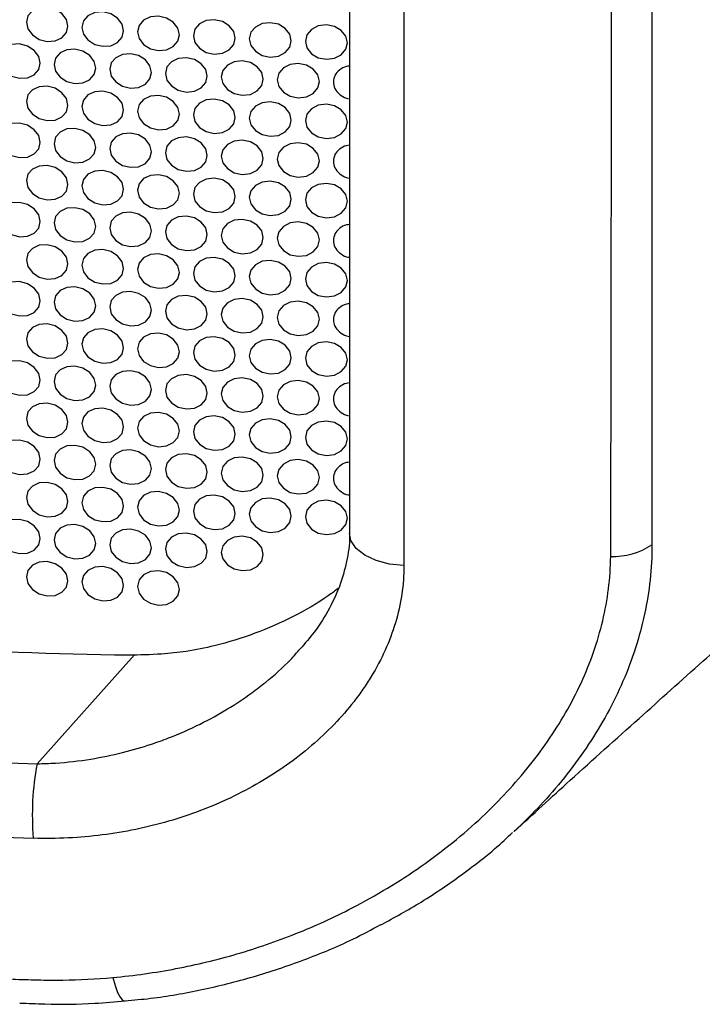
# Model space of a CAD drawing. Units: millimetres. Extents: x 31733 to 33071, y 3639 to 4575.
# Drawn here: x 32898 to 32947, y 4246 to 4316 of the extents above; entities that cross this region are included whole.
import ezdxf

# ---------------------------------------------------------------- set-up
doc = ezdxf.new("R2010")
doc.units = ezdxf.units.MM
doc.layers.add('1', color=7, linetype='Continuous')
doc.layers.add('5', color=251, linetype='Continuous')

msp = doc.modelspace()

# ---------------------------------------------------------------- linework, layer by layer
at = {"layer": '1'}
for p, q in [((32921.516, 4359.528), (32921.516, 4279.777)), ((32925.405, 4357.22), (32925.405, 4277.469)), ((32906.14, 4271.066), (32899.217, 4263.303)), ((32933.746, 4258.926), (32933.244, 4258.48))]:
    msp.add_line(p, q, dxfattribs=at)
at = {"layer": '1', "flags": 128}
for points in [[(32925.405, 4277.469), (32924.373, 4277.565), (32923.418, 4277.811), (32922.607, 4278.192), (32921.995, 4278.682), (32921.624, 4279.246), (32921.516, 4279.777)], [(32904.624, 4248.044), (32904.787, 4247.461), (32904.962, 4246.984), (32905.144, 4246.633), (32905.325, 4246.419), (32905.5, 4246.352), (32905.507, 4246.352)]]:
    msp.add_lwpolyline(points, dxfattribs=at)
at = {"layer": '1'}
for centre, radius, start, end in [((32940.234, 4283.453), 5.356, 269.26515, 302.48705), ((32918.654, 4259.655), 19.776, 169.37018, 184.84913)]:
    msp.add_arc(centre, radius, start, end, dxfattribs=at)
for centre, major_axis, ratio, start_param, end_param in [((32930.844, 4396.629), (203.589, 25.249), 0.643699, 3.217408, 4.477248), ((32931.194, 4393.591), (207.607, 25.182), 0.642557, 3.219287, 4.479128)]:
    msp.add_ellipse(centre, major_axis=major_axis, ratio=ratio, start_param=start_param, end_param=end_param, dxfattribs=at)
for points, knots in [([(32905.744, 4271.051), (32895.207, 4271.182), (32884.814, 4271.899), (32864.589, 4274.453), (32854.757, 4276.29), (32835.908, 4281.01), (32826.891, 4283.893), (32814.145, 4288.93), (32810.026, 4290.727), (32804.06, 4293.59), (32802.107, 4294.573), (32799.234, 4296.087), (32798.285, 4296.598), (32796.876, 4297.375), (32796.409, 4297.636), (32795.711, 4298.03), (32795.48, 4298.161), (32795.133, 4298.359), (32795.017, 4298.425), (32794.844, 4298.525), (32794.787, 4298.558), (32794.671, 4298.624), (32794.615, 4298.657), (32787.092, 4302.999), (32780.251, 4307.741), (32771.052, 4315.406), (32768.163, 4318.052), (32764.108, 4322.147), (32762.803, 4323.533), (32760.916, 4325.641), (32760.299, 4326.349), (32759.391, 4327.417), (32759.092, 4327.775), (32758.647, 4328.313), (32758.499, 4328.492), (32758.279, 4328.762), (32758.206, 4328.852), (32758.097, 4328.987), (32758.06, 4329.032), (32758.006, 4329.1), (32757.987, 4329.122), (32757.96, 4329.156), (32757.951, 4329.167), (32757.933, 4329.19), (32757.924, 4329.201), (32755.493, 4332.221), (32753.316, 4335.265), (32749.427, 4341.398), (32747.716, 4344.487), (32745.48, 4349.133), (32744.789, 4350.683), (32743.993, 4352.623), (32743.837, 4353.011), (32743.646, 4353.496), (32743.608, 4353.593), (32743.561, 4353.714), (32743.552, 4353.738), (32743.54, 4353.769), (32743.538, 4353.775), (32743.534, 4353.784), (32743.533, 4353.787), (32743.531, 4353.791), (32743.531, 4353.793), (32743.526, 4353.804), (32743.523, 4353.812), (32743.507, 4353.855), (32743.493, 4353.889), (32743.427, 4354.061), (32743.373, 4354.202), (32743.1, 4354.923), (32742.868, 4355.552), (32742.149, 4357.595), (32741.634, 4359.166), (32740.61, 4362.733), (32740.101, 4364.729), (32739.641, 4366.94)], [0, 0, 0, 0, 0.125, 0.125, 0.25, 0.25, 0.375, 0.375, 0.4375, 0.4375, 0.46875, 0.46875, 0.484375, 0.484375, 0.492188, 0.492188, 0.496094, 0.496094, 0.498047, 0.498047, 0.499023, 0.499023, 0.5, 0.5, 0.625, 0.625, 0.6875, 0.6875, 0.71875, 0.71875, 0.734375, 0.734375, 0.742188, 0.742188, 0.746094, 0.746094, 0.748047, 0.748047, 0.749023, 0.749023, 0.749512, 0.749512, 0.749756, 0.749756, 0.75, 0.75, 0.8125, 0.8125, 0.875, 0.875, 0.90625, 0.90625, 0.914062, 0.914062, 0.916016, 0.916016, 0.916504, 0.916504, 0.916626, 0.916626, 0.916687, 0.916687, 0.916748, 0.916748, 0.916992, 0.916992, 0.917969, 0.917969, 0.921875, 0.921875, 0.9375, 0.9375, 0.96875, 0.96875, 1, 1, 1, 1]), ([(32933.263, 4258.459), (32934.597, 4259.684), (32937.552, 4262.397), (32942.064, 4266.434), (32946.588, 4270.48), (32950.642, 4274.114), (32954.118, 4277.254), (32956.968, 4279.85), (32959.24, 4281.937), (32961.171, 4283.724), (32963.807, 4286.181), (32967.381, 4289.558), (32971.971, 4294), (32976.019, 4298.035), (32979.479, 4301.585), (32982.297, 4304.545), (32985.157, 4307.629), (32988.037, 4310.828), (32990.905, 4314.12), (32993.604, 4317.337), (32995.722, 4319.959), (32997.219, 4321.869), (32998.233, 4323.185), (32999.31, 4324.609), (33000.673, 4326.449), (33002.443, 4328.922), (33004.579, 4332.04), (33006.989, 4335.807), (33009.011, 4339.142), (33010.118, 4341.266), (33010.433, 4341.872)], [0, 0, 0, 0, 0.048865, 0.108272, 0.163277, 0.212483, 0.254872, 0.289174, 0.315743, 0.336961, 0.35834, 0.410543, 0.465942, 0.525432, 0.559723, 0.595291, 0.63204, 0.669484, 0.70745, 0.74566, 0.778598, 0.795088, 0.808714, 0.821755, 0.841223, 0.867502, 0.899758, 0.938154, 0.98237, 1, 1, 1, 1]), ([(32940.165, 4278.097), (32940.167, 4278.302), (32940.167, 4278.507), (32940.168, 4278.916), (32940.17, 4279.531), (32940.173, 4280.964), (32940.18, 4283.831), (32940.186, 4286.288), (32940.195, 4291.203), (32940.2, 4294.479), (32940.212, 4304.308), (32940.217, 4310.86), (32940.217, 4317.413)], [0, 0, 0, 0, 0.015625, 0.015625, 0.03125, 0.0625, 0.125, 0.25, 0.25, 0.5, 0.5, 1, 1, 1, 1]), ([(32921.514, 4279.775), (32921.514, 4279.764), (32921.565, 4279.16), (32921.379, 4277.958), (32920.935, 4276.17), (32920.132, 4274.413), (32919.161, 4272.832), (32918.346, 4271.908), (32917.999, 4271.513)], [0, 0, 0, 0, 0.003784, 0.209818, 0.416974, 0.627997, 0.84127, 1, 1, 1, 1]), ([(32943.11, 4278.935), (32943.112, 4277.264), (32942.932, 4275.617), (32942.408, 4273.18), (32942.191, 4272.374), (32941.675, 4270.773), (32941.374, 4269.975), (32940.361, 4267.631), (32939.54, 4266.133), (32937.637, 4263.255), (32936.555, 4261.877), (32935.345, 4260.56)], [0, 0, 0, 0, 0.25, 0.25, 0.375, 0.375, 0.5, 0.5, 0.75, 0.75, 1, 1, 1, 1]), ([(32943.109, 4279.128), (32943.109, 4279.128), (32943.109, 4279.128), (32943.109, 4279.128), (32943.11, 4279.063), (32943.11, 4278.999), (32943.11, 4278.935)], [-0.00000006, -0.00000006, -0.00000006, -0.00000006, 0, 0, 0, 0.000238041, 0.000238041, 0.000238041, 0.000238041]), ([(32932.536, 4261.06), (32933.69, 4262.284), (32934.732, 4263.563), (32936.575, 4266.231), (32937.378, 4267.621), (32938.379, 4269.794), (32938.679, 4270.535), (32939.196, 4272.02), (32939.415, 4272.768), (32939.951, 4275.026), (32940.147, 4276.551), (32940.165, 4278.097)], [0, 0, 0, 0, 0.25, 0.25, 0.5, 0.5, 0.625, 0.625, 0.75, 0.75, 1, 1, 1, 1]), ([(32925.405, 4277.469), (32925.405, 4276.774), (32925.353, 4276.082), (32925.146, 4274.706), (32924.992, 4274.029), (32924.396, 4272.04), (32923.818, 4270.763), (32922.884, 4269.229), (32922.687, 4268.926), (32922.277, 4268.333), (32922.063, 4268.043), (32921.399, 4267.188), (32920.923, 4266.64), (32919.405, 4265.061), (32918.273, 4264.092), (32916.4, 4262.768), (32915.752, 4262.352), (32914.422, 4261.576), (32913.739, 4261.216), (32911.634, 4260.214), (32910.159, 4259.653), (32907.064, 4258.752), (32905.482, 4258.424), (32902.261, 4258.014), (32900.621, 4257.932), (32898.948, 4257.984)], [0, 0, 0, 0, 0.0625, 0.0625, 0.125, 0.125, 0.25, 0.25, 0.28125, 0.28125, 0.3125, 0.3125, 0.375, 0.375, 0.5, 0.5, 0.5625, 0.5625, 0.625, 0.625, 0.75, 0.75, 0.875, 0.875, 1, 1, 1, 1]), ([(32920.72, 4275.831), (32920.485, 4275.652), (32919.49, 4274.895), (32917.515, 4273.787), (32914.802, 4272.562), (32912.217, 4271.777), (32909.971, 4271.316), (32907.916, 4271.102), (32906.531, 4271.07), (32905.744, 4271.051)], [0, 0, 0, 0, 0.058213, 0.246691, 0.435283, 0.624199, 0.7496, 0.857627, 1, 1, 1, 1]), ([(32899.217, 4263.303), (32899.657, 4263.317), (32900.946, 4263.358), (32902.993, 4263.599), (32905.282, 4264.066), (32907.124, 4264.602), (32908.98, 4265.271), (32910.815, 4266.079), (32912.795, 4267.17), (32914.34, 4268.197), (32915.847, 4269.365), (32917.033, 4270.399), (32917.77, 4271.252), (32917.997, 4271.515)], [0, 0, 0, 0, 0.060356, 0.176573, 0.283405, 0.383917, 0.444419, 0.560831, 0.66775, 0.7683, 0.829504, 0.947402, 1, 1, 1, 1]), ([(32921.719, 4253.018), (32923.444, 4253.911), (32925.081, 4254.901), (32928.178, 4257.07), (32929.638, 4258.248), (32930.999, 4259.527)], [0, 0, 0, 0, 0.5, 0.5, 1, 1, 1, 1]), ([(32923.761, 4251.804), (32924.731, 4252.332), (32926.802, 4253.46), (32929.723, 4255.497), (32931.892, 4257.173), (32932.953, 4258.212), (32933.151, 4258.406)], [0, 0, 0, 0, 0.283933, 0.605924, 0.926309, 1, 1, 1, 1]), ([(32904.624, 4248.044), (32906.153, 4248.184), (32907.654, 4248.397), (32910.607, 4248.959), (32912.058, 4249.31), (32914.91, 4250.143), (32916.311, 4250.626), (32918.374, 4251.45), (32919.057, 4251.742), (32920.403, 4252.357), (32921.066, 4252.68), (32921.719, 4253.018)], [0, 0, 0, 0, 0.25, 0.25, 0.5, 0.5, 0.75, 0.75, 0.875, 0.875, 1, 1, 1, 1]), ([(32905.504, 4246.383), (32906.113, 4246.435), (32907.961, 4246.594), (32911.023, 4247.152), (32914.682, 4248.052), (32918.28, 4249.269), (32921.323, 4250.52), (32923.09, 4251.466), (32923.749, 4251.819)], [0, 0, 0, 0, 0.093861, 0.285126, 0.481293, 0.68006, 0.880775, 1, 1, 1, 1]), ([(32897.456, 4247.927), (32898.055, 4247.907), (32898.655, 4247.889), (32899.855, 4247.857), (32900.454, 4247.853), (32902.247, 4247.875), (32903.438, 4247.936), (32904.624, 4248.044)], [0, 0, 0, 0, 0.25, 0.25, 0.5, 0.5, 1, 1, 1, 1]), ([(32897.979, 4246.216), (32898.578, 4246.195), (32900.361, 4246.129), (32902.886, 4246.131), (32904.782, 4246.314), (32905.504, 4246.383)], [0, 0, 0, 0, 0.238505, 0.710193, 1, 1, 1, 1])]:
    msp.add_open_spline(points, degree=3, knots=knots, dxfattribs=at)
for points in [[(32943.106, 4318.234), (32943.106, 4305.187), (32943.108, 4292.149), (32943.109, 4279.128)], [(32930.999, 4259.527), (32931.529, 4260.025), (32932.041, 4260.536), (32932.536, 4261.06)], [(32935.345, 4260.56), (32934.832, 4260.001), (32934.299, 4259.456), (32933.746, 4258.926)]]:
    msp.add_open_spline(points, degree=3, dxfattribs=at)
at = {"layer": '5', "flags": 128}
for points in [[(32898.455, 4316.256), (32898.561, 4315.776), (32898.888, 4315.348), (32899.368, 4315.031), (32899.938, 4314.887), (32900.509, 4314.923), (32900.989, 4315.148), (32901.316, 4315.515), (32901.424, 4315.974), (32901.315, 4316.455), (32900.99, 4316.879), (32900.508, 4317.194), (32899.939, 4317.337), (32899.367, 4317.301), (32898.888, 4317.078), (32898.564, 4316.715), (32898.455, 4316.256)], [(32902.416, 4315.887), (32902.523, 4315.409), (32902.85, 4314.985), (32903.333, 4314.674), (32903.904, 4314.536), (32904.477, 4314.579), (32904.958, 4314.81), (32905.286, 4315.181), (32905.395, 4315.641), (32905.286, 4316.12), (32904.959, 4316.541), (32904.476, 4316.85), (32903.905, 4316.986), (32903.331, 4316.943), (32902.851, 4316.715), (32902.526, 4316.348), (32902.416, 4315.887)], [(32906.389, 4315.566), (32906.497, 4315.089), (32906.825, 4314.669), (32907.309, 4314.364), (32907.882, 4314.233), (32908.457, 4314.283), (32908.939, 4314.52), (32909.267, 4314.894), (32909.377, 4315.356), (32909.267, 4315.833), (32908.94, 4316.25), (32908.455, 4316.553), (32907.883, 4316.682), (32907.308, 4316.633), (32906.826, 4316.399), (32906.5, 4316.028), (32906.389, 4315.566)], [(32910.374, 4315.292), (32910.481, 4314.817), (32910.81, 4314.4), (32911.295, 4314.101), (32911.869, 4313.977), (32912.446, 4314.034), (32912.929, 4314.277), (32913.258, 4314.655), (32913.368, 4315.118), (32913.258, 4315.595), (32912.93, 4316.007), (32912.444, 4316.304), (32911.87, 4316.427), (32911.294, 4316.371), (32910.811, 4316.131), (32910.484, 4315.756), (32910.374, 4315.292)], [(32914.367, 4315.067), (32914.475, 4314.592), (32914.805, 4314.18), (32915.29, 4313.887), (32915.866, 4313.77), (32916.443, 4313.833), (32916.927, 4314.082), (32917.257, 4314.464), (32917.367, 4314.928), (32917.257, 4315.403), (32916.928, 4315.812), (32916.442, 4316.104), (32915.867, 4316.219), (32915.289, 4316.156), (32914.805, 4315.91), (32914.478, 4315.532), (32914.367, 4315.067)], [(32918.368, 4314.889), (32918.476, 4314.416), (32918.806, 4314.007), (32919.292, 4313.72), (32919.868, 4313.61), (32920.447, 4313.681), (32920.932, 4313.935), (32921.262, 4314.321), (32921.372, 4314.787), (32921.262, 4315.26), (32920.933, 4315.665), (32920.445, 4315.951), (32919.87, 4316.059), (32919.291, 4315.989), (32918.807, 4315.738), (32918.479, 4315.355), (32918.368, 4314.889)], [(32896.479, 4313.629), (32896.586, 4313.149), (32896.911, 4312.719), (32897.391, 4312.4), (32897.96, 4312.252), (32898.53, 4312.285), (32899.009, 4312.507), (32899.335, 4312.872), (32899.444, 4313.33), (32899.335, 4313.811), (32899.01, 4314.237), (32898.529, 4314.555), (32897.961, 4314.701), (32897.39, 4314.669), (32896.912, 4314.449), (32896.589, 4314.088), (32896.479, 4313.629)], [(32900.433, 4313.237), (32900.541, 4312.758), (32900.867, 4312.332), (32901.349, 4312.018), (32901.919, 4311.877), (32902.492, 4311.917), (32902.972, 4312.145), (32903.299, 4312.514), (32903.408, 4312.973), (32903.299, 4313.453), (32902.973, 4313.875), (32902.49, 4314.187), (32901.92, 4314.327), (32901.348, 4314.288), (32900.868, 4314.062), (32900.544, 4313.697), (32900.433, 4313.237)], [(32904.401, 4312.892), (32904.508, 4312.414), (32904.836, 4311.992), (32905.319, 4311.684), (32905.891, 4311.55), (32906.465, 4311.596), (32906.947, 4311.83), (32907.275, 4312.203), (32907.384, 4312.664), (32907.275, 4313.142), (32906.948, 4313.561), (32906.464, 4313.867), (32905.892, 4314), (32905.318, 4313.954), (32904.837, 4313.722), (32904.511, 4313.353), (32904.401, 4312.892)], [(32908.38, 4312.594), (32908.488, 4312.118), (32908.817, 4311.7), (32909.301, 4311.398), (32909.874, 4311.271), (32910.45, 4311.324), (32910.933, 4311.564), (32911.262, 4311.94), (32911.371, 4312.402), (32911.262, 4312.879), (32910.934, 4313.294), (32910.449, 4313.594), (32909.875, 4313.72), (32909.3, 4313.667), (32908.817, 4313.43), (32908.491, 4313.057), (32908.38, 4312.594)], [(32912.369, 4312.345), (32912.477, 4311.87), (32912.807, 4311.456), (32913.292, 4311.159), (32913.867, 4311.039), (32914.443, 4311.099), (32914.927, 4311.345), (32915.257, 4311.725), (32915.367, 4312.189), (32915.257, 4312.664), (32914.928, 4313.075), (32914.442, 4313.369), (32913.868, 4313.488), (32913.291, 4313.429), (32912.807, 4313.186), (32912.48, 4312.809), (32912.369, 4312.345)], [(32916.366, 4312.143), (32916.475, 4311.669), (32916.805, 4311.259), (32917.291, 4310.969), (32917.866, 4310.855), (32918.444, 4310.922), (32918.929, 4311.174), (32919.259, 4311.558), (32919.369, 4312.023), (32919.259, 4312.497), (32918.93, 4312.904), (32918.443, 4313.193), (32917.867, 4313.305), (32917.29, 4313.238), (32916.805, 4312.99), (32916.478, 4312.609), (32916.366, 4312.143)], [(32898.455, 4310.598), (32898.561, 4310.119), (32898.888, 4309.691), (32899.368, 4309.374), (32899.938, 4309.23), (32900.509, 4309.266), (32900.989, 4309.491), (32901.316, 4309.858), (32901.424, 4310.317), (32901.315, 4310.797), (32900.99, 4311.222), (32900.508, 4311.536), (32899.939, 4311.679), (32899.367, 4311.644), (32898.888, 4311.421), (32898.564, 4311.058), (32898.455, 4310.598)], [(32902.416, 4310.23), (32902.523, 4309.751), (32902.85, 4309.327), (32903.333, 4309.017), (32903.904, 4308.879), (32904.477, 4308.922), (32904.958, 4309.153), (32905.286, 4309.524), (32905.395, 4309.984), (32905.286, 4310.463), (32904.959, 4310.884), (32904.476, 4311.192), (32903.905, 4311.329), (32903.331, 4311.286), (32902.851, 4311.058), (32902.526, 4310.691), (32902.416, 4310.23)], [(32906.389, 4309.909), (32906.497, 4309.432), (32906.825, 4309.011), (32907.309, 4308.706), (32907.882, 4308.576), (32908.457, 4308.626), (32908.939, 4308.862), (32909.267, 4309.237), (32909.377, 4309.699), (32909.267, 4310.176), (32908.94, 4310.593), (32908.455, 4310.896), (32907.883, 4311.025), (32907.308, 4310.976), (32906.826, 4310.742), (32906.5, 4310.371), (32906.389, 4309.909)], [(32910.374, 4309.635), (32910.481, 4309.159), (32910.81, 4308.743), (32911.295, 4308.444), (32911.869, 4308.32), (32912.446, 4308.377), (32912.929, 4308.62), (32913.258, 4308.998), (32913.368, 4309.461), (32913.258, 4309.937), (32912.93, 4310.35), (32912.444, 4310.647), (32911.87, 4310.77), (32911.294, 4310.713), (32910.811, 4310.474), (32910.484, 4310.099), (32910.374, 4309.635)], [(32914.367, 4309.409), (32914.475, 4308.935), (32914.805, 4308.523), (32915.29, 4308.229), (32915.866, 4308.112), (32916.443, 4308.176), (32916.927, 4308.425), (32917.257, 4308.807), (32917.367, 4309.271), (32917.257, 4309.746), (32916.928, 4310.155), (32916.442, 4310.446), (32915.867, 4310.562), (32915.289, 4310.499), (32914.805, 4310.253), (32914.478, 4309.874), (32914.367, 4309.409)], [(32918.368, 4309.232), (32918.476, 4308.759), (32918.806, 4308.35), (32919.292, 4308.063), (32919.868, 4307.953), (32920.447, 4308.023), (32920.932, 4308.277), (32921.262, 4308.664), (32921.372, 4309.129), (32921.262, 4309.603), (32920.933, 4310.008), (32920.445, 4310.294), (32919.87, 4310.402), (32919.291, 4310.332), (32918.807, 4310.081), (32918.479, 4309.698), (32918.368, 4309.232)], [(32896.479, 4307.972), (32896.586, 4307.492), (32896.911, 4307.062), (32897.391, 4306.742), (32897.96, 4306.595), (32898.53, 4306.627), (32899.009, 4306.85), (32899.335, 4307.215), (32899.444, 4307.673), (32899.335, 4308.154), (32899.01, 4308.58), (32898.529, 4308.898), (32897.961, 4309.044), (32897.39, 4309.012), (32896.912, 4308.792), (32896.589, 4308.431), (32896.479, 4307.972)], [(32900.433, 4307.58), (32900.541, 4307.101), (32900.867, 4306.675), (32901.349, 4306.361), (32901.919, 4306.22), (32902.492, 4306.26), (32902.972, 4306.488), (32903.299, 4306.857), (32903.408, 4307.316), (32903.299, 4307.796), (32902.973, 4308.218), (32902.49, 4308.53), (32901.92, 4308.669), (32901.348, 4308.63), (32900.868, 4308.405), (32900.544, 4308.04), (32900.433, 4307.58)], [(32904.401, 4307.235), (32904.508, 4306.757), (32904.836, 4306.335), (32905.319, 4306.027), (32905.891, 4305.893), (32906.465, 4305.939), (32906.947, 4306.173), (32907.275, 4306.546), (32907.384, 4307.007), (32907.275, 4307.485), (32906.948, 4307.904), (32906.464, 4308.21), (32905.892, 4308.342), (32905.318, 4308.296), (32904.837, 4308.065), (32904.511, 4307.696), (32904.401, 4307.235)], [(32908.38, 4306.937), (32908.488, 4306.461), (32908.817, 4306.043), (32909.301, 4305.741), (32909.874, 4305.613), (32910.45, 4305.667), (32910.933, 4305.906), (32911.262, 4306.283), (32911.371, 4306.745), (32911.262, 4307.222), (32910.934, 4307.637), (32910.449, 4307.937), (32909.875, 4308.063), (32909.3, 4308.01), (32908.817, 4307.773), (32908.491, 4307.4), (32908.38, 4306.937)], [(32912.369, 4306.688), (32912.477, 4306.213), (32912.807, 4305.798), (32913.292, 4305.502), (32913.867, 4305.382), (32914.443, 4305.442), (32914.927, 4305.687), (32915.257, 4306.068), (32915.367, 4306.532), (32915.257, 4307.007), (32914.928, 4307.418), (32914.442, 4307.712), (32913.868, 4307.831), (32913.291, 4307.772), (32912.807, 4307.529), (32912.48, 4307.152), (32912.369, 4306.688)], [(32916.366, 4306.486), (32916.475, 4306.012), (32916.805, 4305.602), (32917.291, 4305.311), (32917.866, 4305.198), (32918.444, 4305.265), (32918.929, 4305.516), (32919.259, 4305.901), (32919.369, 4306.366), (32919.259, 4306.84), (32918.93, 4307.247), (32918.443, 4307.535), (32917.867, 4307.648), (32917.29, 4307.581), (32916.805, 4307.332), (32916.478, 4306.952), (32916.366, 4306.486)], [(32898.455, 4304.941), (32898.561, 4304.462), (32898.888, 4304.034), (32899.368, 4303.717), (32899.938, 4303.573), (32900.509, 4303.609), (32900.989, 4303.834), (32901.316, 4304.201), (32901.424, 4304.66), (32901.315, 4305.14), (32900.99, 4305.565), (32900.508, 4305.879), (32899.939, 4306.022), (32899.367, 4305.987), (32898.888, 4305.764), (32898.564, 4305.401), (32898.455, 4304.941)], [(32902.416, 4304.573), (32902.523, 4304.094), (32902.85, 4303.67), (32903.333, 4303.359), (32903.904, 4303.222), (32904.477, 4303.265), (32904.958, 4303.496), (32905.286, 4303.867), (32905.395, 4304.327), (32905.286, 4304.806), (32904.959, 4305.226), (32904.476, 4305.535), (32903.905, 4305.671), (32903.331, 4305.629), (32902.851, 4305.401), (32902.526, 4305.034), (32902.416, 4304.573)], [(32906.389, 4304.251), (32906.497, 4303.774), (32906.825, 4303.354), (32907.309, 4303.049), (32907.882, 4302.919), (32908.457, 4302.969), (32908.939, 4303.205), (32909.267, 4303.58), (32909.377, 4304.041), (32909.267, 4304.519), (32908.94, 4304.936), (32908.455, 4305.239), (32907.883, 4305.368), (32907.308, 4305.319), (32906.826, 4305.085), (32906.5, 4304.714), (32906.389, 4304.251)], [(32910.374, 4303.978), (32910.481, 4303.502), (32910.81, 4303.086), (32911.295, 4302.787), (32911.869, 4302.663), (32912.446, 4302.72), (32912.929, 4302.962), (32913.258, 4303.341), (32913.368, 4303.804), (32913.258, 4304.28), (32912.93, 4304.693), (32912.444, 4304.99), (32911.87, 4305.113), (32911.294, 4305.056), (32910.811, 4304.816), (32910.484, 4304.442), (32910.374, 4303.978)], [(32914.367, 4303.752), (32914.475, 4303.278), (32914.805, 4302.866), (32915.29, 4302.572), (32915.866, 4302.455), (32916.443, 4302.519), (32916.927, 4302.767), (32917.257, 4303.15), (32917.367, 4303.614), (32917.257, 4304.089), (32916.928, 4304.498), (32916.442, 4304.789), (32915.867, 4304.905), (32915.289, 4304.842), (32914.805, 4304.596), (32914.478, 4304.217), (32914.367, 4303.752)], [(32918.368, 4303.575), (32918.476, 4303.101), (32918.806, 4302.693), (32919.292, 4302.406), (32919.868, 4302.296), (32920.447, 4302.366), (32920.932, 4302.62), (32921.262, 4303.007), (32921.372, 4303.472), (32921.262, 4303.946), (32920.933, 4304.351), (32920.445, 4304.636), (32919.87, 4304.745), (32919.291, 4304.675), (32918.807, 4304.424), (32918.479, 4304.041), (32918.368, 4303.575)], [(32896.479, 4302.315), (32896.586, 4301.835), (32896.911, 4301.405), (32897.391, 4301.085), (32897.96, 4300.937), (32898.53, 4300.97), (32899.009, 4301.193), (32899.335, 4301.558), (32899.444, 4302.016), (32899.335, 4302.497), (32899.01, 4302.923), (32898.529, 4303.241), (32897.961, 4303.387), (32897.39, 4303.355), (32896.912, 4303.135), (32896.589, 4302.774), (32896.479, 4302.315)], [(32900.433, 4301.922), (32900.541, 4301.443), (32900.867, 4301.017), (32901.349, 4300.704), (32901.919, 4300.563), (32902.492, 4300.602), (32902.972, 4300.83), (32903.299, 4301.199), (32903.408, 4301.659), (32903.299, 4302.138), (32902.973, 4302.561), (32902.49, 4302.873), (32901.92, 4303.012), (32901.348, 4302.973), (32900.868, 4302.748), (32900.544, 4302.383), (32900.433, 4301.922)], [(32904.401, 4301.577), (32904.508, 4301.1), (32904.836, 4300.678), (32905.319, 4300.37), (32905.891, 4300.236), (32906.465, 4300.282), (32906.947, 4300.516), (32907.275, 4300.889), (32907.384, 4301.35), (32907.275, 4301.828), (32906.948, 4302.247), (32906.464, 4302.552), (32905.892, 4302.685), (32905.318, 4302.639), (32904.837, 4302.408), (32904.511, 4302.039), (32904.401, 4301.577)], [(32908.38, 4301.28), (32908.488, 4300.804), (32908.817, 4300.386), (32909.301, 4300.083), (32909.874, 4299.956), (32910.45, 4300.01), (32910.933, 4300.249), (32911.262, 4300.626), (32911.371, 4301.088), (32911.262, 4301.565), (32910.934, 4301.98), (32910.449, 4302.28), (32909.875, 4302.406), (32909.3, 4302.353), (32908.817, 4302.116), (32908.491, 4301.743), (32908.38, 4301.28)], [(32912.369, 4301.031), (32912.477, 4300.555), (32912.807, 4300.141), (32913.292, 4299.845), (32913.867, 4299.725), (32914.443, 4299.785), (32914.927, 4300.03), (32915.257, 4300.411), (32915.367, 4300.874), (32915.257, 4301.35), (32914.928, 4301.761), (32914.442, 4302.055), (32913.868, 4302.174), (32913.291, 4302.114), (32912.807, 4301.872), (32912.48, 4301.495), (32912.369, 4301.031)], [(32916.366, 4300.829), (32916.475, 4300.355), (32916.805, 4299.945), (32917.291, 4299.654), (32917.866, 4299.541), (32918.444, 4299.608), (32918.929, 4299.859), (32919.259, 4300.244), (32919.369, 4300.709), (32919.259, 4301.183), (32918.93, 4301.59), (32918.443, 4301.878), (32917.867, 4301.99), (32917.29, 4301.924), (32916.805, 4301.675), (32916.478, 4301.294), (32916.366, 4300.829)], [(32898.455, 4299.284), (32898.561, 4298.805), (32898.888, 4298.377), (32899.368, 4298.06), (32899.938, 4297.916), (32900.509, 4297.952), (32900.989, 4298.177), (32901.316, 4298.544), (32901.424, 4299.003), (32901.315, 4299.483), (32900.99, 4299.908), (32900.508, 4300.222), (32899.939, 4300.365), (32899.367, 4300.33), (32898.888, 4300.107), (32898.564, 4299.744), (32898.455, 4299.284)], [(32902.416, 4298.915), (32902.523, 4298.437), (32902.85, 4298.013), (32903.333, 4297.702), (32903.904, 4297.565), (32904.477, 4297.608), (32904.958, 4297.839), (32905.286, 4298.21), (32905.395, 4298.67), (32905.286, 4299.149), (32904.959, 4299.569), (32904.476, 4299.878), (32903.905, 4300.014), (32903.331, 4299.972), (32902.851, 4299.743), (32902.526, 4299.376), (32902.416, 4298.915)], [(32906.389, 4298.594), (32906.497, 4298.117), (32906.825, 4297.697), (32907.309, 4297.392), (32907.882, 4297.261), (32908.457, 4297.311), (32908.939, 4297.548), (32909.267, 4297.923), (32909.377, 4298.384), (32909.267, 4298.862), (32908.94, 4299.279), (32908.455, 4299.582), (32907.883, 4299.711), (32907.308, 4299.662), (32906.826, 4299.427), (32906.5, 4299.056), (32906.389, 4298.594)], [(32910.374, 4298.321), (32910.481, 4297.845), (32910.81, 4297.429), (32911.295, 4297.13), (32911.869, 4297.006), (32912.446, 4297.063), (32912.929, 4297.305), (32913.258, 4297.684), (32913.368, 4298.147), (32913.258, 4298.623), (32912.93, 4299.036), (32912.444, 4299.333), (32911.87, 4299.455), (32911.294, 4299.399), (32910.811, 4299.159), (32910.484, 4298.784), (32910.374, 4298.321)], [(32914.367, 4298.095), (32914.475, 4297.621), (32914.805, 4297.208), (32915.29, 4296.915), (32915.866, 4296.798), (32916.443, 4296.862), (32916.927, 4297.11), (32917.257, 4297.493), (32917.367, 4297.957), (32917.257, 4298.432), (32916.928, 4298.841), (32916.442, 4299.132), (32915.867, 4299.248), (32915.289, 4299.185), (32914.805, 4298.939), (32914.478, 4298.56), (32914.367, 4298.095)], [(32918.368, 4297.917), (32918.476, 4297.444), (32918.806, 4297.036), (32919.292, 4296.748), (32919.868, 4296.638), (32920.447, 4296.709), (32920.932, 4296.963), (32921.262, 4297.35), (32921.372, 4297.815), (32921.262, 4298.289), (32920.933, 4298.694), (32920.445, 4298.979), (32919.87, 4299.088), (32919.291, 4299.018), (32918.807, 4298.766), (32918.479, 4298.384), (32918.368, 4297.917)], [(32896.479, 4296.658), (32896.586, 4296.177), (32896.911, 4295.748), (32897.391, 4295.428), (32897.96, 4295.28), (32898.53, 4295.313), (32899.009, 4295.535), (32899.335, 4295.9), (32899.444, 4296.359), (32899.335, 4296.839), (32899.01, 4297.266), (32898.529, 4297.583), (32897.961, 4297.73), (32897.39, 4297.698), (32896.912, 4297.478), (32896.589, 4297.117), (32896.479, 4296.658)], [(32900.433, 4296.265), (32900.541, 4295.786), (32900.867, 4295.36), (32901.349, 4295.047), (32901.919, 4294.906), (32902.492, 4294.945), (32902.972, 4295.173), (32903.299, 4295.542), (32903.408, 4296.002), (32903.299, 4296.481), (32902.973, 4296.904), (32902.49, 4297.216), (32901.92, 4297.355), (32901.348, 4297.316), (32900.868, 4297.091), (32900.544, 4296.726), (32900.433, 4296.265)], [(32904.401, 4295.92), (32904.508, 4295.443), (32904.836, 4295.021), (32905.319, 4294.713), (32905.891, 4294.579), (32906.465, 4294.625), (32906.947, 4294.859), (32907.275, 4295.232), (32907.384, 4295.692), (32907.275, 4296.171), (32906.948, 4296.589), (32906.464, 4296.895), (32905.892, 4297.028), (32905.318, 4296.982), (32904.837, 4296.751), (32904.511, 4296.382), (32904.401, 4295.92)], [(32908.38, 4295.623), (32908.488, 4295.147), (32908.817, 4294.728), (32909.301, 4294.426), (32909.874, 4294.299), (32910.45, 4294.352), (32910.933, 4294.592), (32911.262, 4294.969), (32911.371, 4295.431), (32911.262, 4295.908), (32910.934, 4296.323), (32910.449, 4296.623), (32909.875, 4296.749), (32909.3, 4296.696), (32908.817, 4296.459), (32908.491, 4296.086), (32908.38, 4295.623)], [(32912.369, 4295.373), (32912.477, 4294.898), (32912.807, 4294.484), (32913.292, 4294.188), (32913.867, 4294.067), (32914.443, 4294.128), (32914.927, 4294.373), (32915.257, 4294.754), (32915.367, 4295.217), (32915.257, 4295.693), (32914.928, 4296.104), (32914.442, 4296.398), (32913.868, 4296.517), (32913.291, 4296.457), (32912.807, 4296.214), (32912.48, 4295.838), (32912.369, 4295.373)], [(32916.366, 4295.172), (32916.475, 4294.698), (32916.805, 4294.288), (32917.291, 4293.997), (32917.866, 4293.884), (32918.444, 4293.951), (32918.929, 4294.202), (32919.259, 4294.587), (32919.369, 4295.051), (32919.259, 4295.526), (32918.93, 4295.933), (32918.443, 4296.221), (32917.867, 4296.333), (32917.29, 4296.267), (32916.805, 4296.018), (32916.478, 4295.637), (32916.366, 4295.172)], [(32898.455, 4293.627), (32898.561, 4293.147), (32898.888, 4292.719), (32899.368, 4292.403), (32899.938, 4292.258), (32900.509, 4292.295), (32900.989, 4292.52), (32901.316, 4292.887), (32901.424, 4293.346), (32901.315, 4293.826), (32900.99, 4294.25), (32900.508, 4294.565), (32899.939, 4294.708), (32899.367, 4294.672), (32898.888, 4294.45), (32898.564, 4294.087), (32898.455, 4293.627)], [(32902.416, 4293.258), (32902.523, 4292.78), (32902.85, 4292.356), (32903.333, 4292.045), (32903.904, 4291.908), (32904.477, 4291.951), (32904.958, 4292.182), (32905.286, 4292.552), (32905.395, 4293.012), (32905.286, 4293.492), (32904.959, 4293.912), (32904.476, 4294.221), (32903.905, 4294.357), (32903.331, 4294.315), (32902.851, 4294.086), (32902.526, 4293.719), (32902.416, 4293.258)], [(32906.389, 4292.937), (32906.497, 4292.46), (32906.825, 4292.04), (32907.309, 4291.735), (32907.882, 4291.604), (32908.457, 4291.654), (32908.939, 4291.891), (32909.267, 4292.266), (32909.377, 4292.727), (32909.267, 4293.205), (32908.94, 4293.621), (32908.455, 4293.924), (32907.883, 4294.054), (32907.308, 4294.004), (32906.826, 4293.77), (32906.5, 4293.399), (32906.389, 4292.937)], [(32910.374, 4292.664), (32910.481, 4292.188), (32910.81, 4291.772), (32911.295, 4291.472), (32911.869, 4291.349), (32912.446, 4291.406), (32912.929, 4291.648), (32913.258, 4292.027), (32913.368, 4292.489), (32913.258, 4292.966), (32912.93, 4293.379), (32912.444, 4293.676), (32911.87, 4293.798), (32911.294, 4293.742), (32910.811, 4293.502), (32910.484, 4293.127), (32910.374, 4292.664)], [(32914.367, 4292.438), (32914.475, 4291.964), (32914.805, 4291.551), (32915.29, 4291.258), (32915.866, 4291.141), (32916.443, 4291.205), (32916.927, 4291.453), (32917.257, 4291.836), (32917.367, 4292.3), (32917.257, 4292.775), (32916.928, 4293.184), (32916.442, 4293.475), (32915.867, 4293.591), (32915.289, 4293.527), (32914.805, 4293.282), (32914.478, 4292.903), (32914.367, 4292.438)], [(32918.368, 4292.26), (32918.476, 4291.787), (32918.806, 4291.379), (32919.292, 4291.091), (32919.868, 4290.981), (32920.447, 4291.052), (32920.932, 4291.306), (32921.262, 4291.693), (32921.372, 4292.158), (32921.262, 4292.632), (32920.933, 4293.037), (32920.445, 4293.322), (32919.87, 4293.431), (32919.291, 4293.361), (32918.807, 4293.109), (32918.479, 4292.726), (32918.368, 4292.26)], [(32896.479, 4291.001), (32896.586, 4290.52), (32896.911, 4290.09), (32897.391, 4289.771), (32897.96, 4289.623), (32898.53, 4289.656), (32899.009, 4289.878), (32899.335, 4290.243), (32899.444, 4290.701), (32899.335, 4291.182), (32899.01, 4291.609), (32898.529, 4291.926), (32897.961, 4292.073), (32897.39, 4292.041), (32896.912, 4291.821), (32896.589, 4291.46), (32896.479, 4291.001)], [(32900.433, 4290.608), (32900.541, 4290.129), (32900.867, 4289.703), (32901.349, 4289.389), (32901.919, 4289.248), (32902.492, 4289.288), (32902.972, 4289.516), (32903.299, 4289.885), (32903.408, 4290.344), (32903.299, 4290.824), (32902.973, 4291.247), (32902.49, 4291.558), (32901.92, 4291.698), (32901.348, 4291.659), (32900.868, 4291.434), (32900.544, 4291.068), (32900.433, 4290.608)], [(32904.401, 4290.263), (32904.508, 4289.785), (32904.836, 4289.363), (32905.319, 4289.055), (32905.891, 4288.921), (32906.465, 4288.968), (32906.947, 4289.202), (32907.275, 4289.575), (32907.384, 4290.035), (32907.275, 4290.514), (32906.948, 4290.932), (32906.464, 4291.238), (32905.892, 4291.371), (32905.318, 4291.325), (32904.837, 4291.094), (32904.511, 4290.725), (32904.401, 4290.263)], [(32908.38, 4289.966), (32908.488, 4289.489), (32908.817, 4289.071), (32909.301, 4288.769), (32909.874, 4288.642), (32910.45, 4288.695), (32910.933, 4288.935), (32911.262, 4289.312), (32911.371, 4289.774), (32911.262, 4290.251), (32910.934, 4290.665), (32910.449, 4290.966), (32909.875, 4291.091), (32909.3, 4291.039), (32908.817, 4290.802), (32908.491, 4290.429), (32908.38, 4289.966)], [(32912.369, 4289.716), (32912.477, 4289.241), (32912.807, 4288.827), (32913.292, 4288.531), (32913.867, 4288.41), (32914.443, 4288.471), (32914.927, 4288.716), (32915.257, 4289.097), (32915.367, 4289.56), (32915.257, 4290.036), (32914.928, 4290.446), (32914.442, 4290.741), (32913.868, 4290.86), (32913.291, 4290.8), (32912.807, 4290.557), (32912.48, 4290.18), (32912.369, 4289.716)], [(32916.366, 4289.515), (32916.475, 4289.041), (32916.805, 4288.63), (32917.291, 4288.34), (32917.866, 4288.227), (32918.444, 4288.294), (32918.929, 4288.545), (32919.259, 4288.93), (32919.369, 4289.394), (32919.259, 4289.869), (32918.93, 4290.275), (32918.443, 4290.564), (32917.867, 4290.676), (32917.29, 4290.609), (32916.805, 4290.361), (32916.478, 4289.98), (32916.366, 4289.515)], [(32898.455, 4287.97), (32898.561, 4287.49), (32898.888, 4287.062), (32899.368, 4286.746), (32899.938, 4286.601), (32900.509, 4286.637), (32900.989, 4286.863), (32901.316, 4287.23), (32901.424, 4287.688), (32901.315, 4288.169), (32900.99, 4288.593), (32900.508, 4288.908), (32899.939, 4289.051), (32899.367, 4289.015), (32898.888, 4288.793), (32898.564, 4288.429), (32898.455, 4287.97)], [(32902.416, 4287.601), (32902.523, 4287.123), (32902.85, 4286.699), (32903.333, 4286.388), (32903.904, 4286.25), (32904.477, 4286.293), (32904.958, 4286.524), (32905.286, 4286.895), (32905.395, 4287.355), (32905.286, 4287.834), (32904.959, 4288.255), (32904.476, 4288.564), (32903.905, 4288.7), (32903.331, 4288.657), (32902.851, 4288.429), (32902.526, 4288.062), (32902.416, 4287.601)], [(32906.389, 4287.28), (32906.497, 4286.803), (32906.825, 4286.383), (32907.309, 4286.078), (32907.882, 4285.947), (32908.457, 4285.997), (32908.939, 4286.234), (32909.267, 4286.609), (32909.377, 4287.07), (32909.267, 4287.548), (32908.94, 4287.964), (32908.455, 4288.267), (32907.883, 4288.397), (32907.308, 4288.347), (32906.826, 4288.113), (32906.5, 4287.742), (32906.389, 4287.28)], [(32910.374, 4287.006), (32910.481, 4286.531), (32910.81, 4286.115), (32911.295, 4285.815), (32911.869, 4285.692), (32912.446, 4285.748), (32912.929, 4285.991), (32913.258, 4286.37), (32913.368, 4286.832), (32913.258, 4287.309), (32912.93, 4287.721), (32912.444, 4288.019), (32911.87, 4288.141), (32911.294, 4288.085), (32910.811, 4287.845), (32910.484, 4287.47), (32910.374, 4287.006)], [(32914.367, 4286.781), (32914.475, 4286.306), (32914.805, 4285.894), (32915.29, 4285.601), (32915.866, 4285.484), (32916.443, 4285.548), (32916.927, 4285.796), (32917.257, 4286.179), (32917.367, 4286.643), (32917.257, 4287.118), (32916.928, 4287.526), (32916.442, 4287.818), (32915.867, 4287.933), (32915.289, 4287.87), (32914.805, 4287.625), (32914.478, 4287.246), (32914.367, 4286.781)], [(32918.368, 4286.603), (32918.476, 4286.13), (32918.806, 4285.722), (32919.292, 4285.434), (32919.868, 4285.324), (32920.447, 4285.395), (32920.932, 4285.649), (32921.262, 4286.036), (32921.372, 4286.501), (32921.262, 4286.975), (32920.933, 4287.379), (32920.445, 4287.665), (32919.87, 4287.774), (32919.291, 4287.704), (32918.807, 4287.452), (32918.479, 4287.069), (32918.368, 4286.603)], [(32896.479, 4285.343), (32896.586, 4284.863), (32896.911, 4284.433), (32897.391, 4284.114), (32897.96, 4283.966), (32898.53, 4283.999), (32899.009, 4284.221), (32899.335, 4284.586), (32899.444, 4285.044), (32899.335, 4285.525), (32899.01, 4285.952), (32898.529, 4286.269), (32897.961, 4286.415), (32897.39, 4286.383), (32896.912, 4286.164), (32896.589, 4285.802), (32896.479, 4285.343)], [(32900.433, 4284.951), (32900.541, 4284.472), (32900.867, 4284.046), (32901.349, 4283.732), (32901.919, 4283.591), (32902.492, 4283.631), (32902.972, 4283.859), (32903.299, 4284.228), (32903.408, 4284.687), (32903.299, 4285.167), (32902.973, 4285.59), (32902.49, 4285.901), (32901.92, 4286.041), (32901.348, 4286.002), (32900.868, 4285.776), (32900.544, 4285.411), (32900.433, 4284.951)], [(32904.401, 4284.606), (32904.508, 4284.128), (32904.836, 4283.706), (32905.319, 4283.398), (32905.891, 4283.264), (32906.465, 4283.311), (32906.947, 4283.545), (32907.275, 4283.917), (32907.384, 4284.378), (32907.275, 4284.856), (32906.948, 4285.275), (32906.464, 4285.581), (32905.892, 4285.714), (32905.318, 4285.668), (32904.837, 4285.437), (32904.511, 4285.068), (32904.401, 4284.606)], [(32908.38, 4284.309), (32908.488, 4283.832), (32908.817, 4283.414), (32909.301, 4283.112), (32909.874, 4282.985), (32910.45, 4283.038), (32910.933, 4283.278), (32911.262, 4283.655), (32911.371, 4284.117), (32911.262, 4284.594), (32910.934, 4285.008), (32910.449, 4285.308), (32909.875, 4285.434), (32909.3, 4285.382), (32908.817, 4285.144), (32908.491, 4284.772), (32908.38, 4284.309)], [(32912.369, 4284.059), (32912.477, 4283.584), (32912.807, 4283.17), (32913.292, 4282.873), (32913.867, 4282.753), (32914.443, 4282.813), (32914.927, 4283.059), (32915.257, 4283.44), (32915.367, 4283.903), (32915.257, 4284.379), (32914.928, 4284.789), (32914.442, 4285.084), (32913.868, 4285.203), (32913.291, 4285.143), (32912.807, 4284.9), (32912.48, 4284.523), (32912.369, 4284.059)], [(32916.366, 4283.857), (32916.475, 4283.384), (32916.805, 4282.973), (32917.291, 4282.683), (32917.866, 4282.569), (32918.444, 4282.637), (32918.929, 4282.888), (32919.259, 4283.272), (32919.369, 4283.737), (32919.259, 4284.212), (32918.93, 4284.618), (32918.443, 4284.907), (32917.867, 4285.019), (32917.29, 4284.952), (32916.805, 4284.704), (32916.478, 4284.323), (32916.366, 4283.857)], [(32898.455, 4282.313), (32898.561, 4281.833), (32898.888, 4281.405), (32899.368, 4281.089), (32899.938, 4280.944), (32900.509, 4280.98), (32900.989, 4281.206), (32901.316, 4281.572), (32901.424, 4282.031), (32901.315, 4282.512), (32900.99, 4282.936), (32900.508, 4283.251), (32899.939, 4283.394), (32899.367, 4283.358), (32898.888, 4283.135), (32898.564, 4282.772), (32898.455, 4282.313)], [(32902.416, 4281.944), (32902.523, 4281.466), (32902.85, 4281.042), (32903.333, 4280.731), (32903.904, 4280.593), (32904.477, 4280.636), (32904.958, 4280.867), (32905.286, 4281.238), (32905.395, 4281.698), (32905.286, 4282.177), (32904.959, 4282.598), (32904.476, 4282.907), (32903.905, 4283.043), (32903.331, 4283), (32902.851, 4282.772), (32902.526, 4282.405), (32902.416, 4281.944)], [(32906.389, 4281.623), (32906.497, 4281.146), (32906.825, 4280.726), (32907.309, 4280.421), (32907.882, 4280.29), (32908.457, 4280.34), (32908.939, 4280.577), (32909.267, 4280.951), (32909.377, 4281.413), (32909.267, 4281.89), (32908.94, 4282.307), (32908.455, 4282.61), (32907.883, 4282.739), (32907.308, 4282.69), (32906.826, 4282.456), (32906.5, 4282.085), (32906.389, 4281.623)], [(32910.374, 4281.349), (32910.481, 4280.874), (32910.81, 4280.457), (32911.295, 4280.158), (32911.869, 4280.034), (32912.446, 4280.091), (32912.929, 4280.334), (32913.258, 4280.712), (32913.368, 4281.175), (32913.258, 4281.652), (32912.93, 4282.064), (32912.444, 4282.361), (32911.87, 4282.484), (32911.294, 4282.428), (32910.811, 4282.188), (32910.484, 4281.813), (32910.374, 4281.349)], [(32914.367, 4281.124), (32914.475, 4280.649), (32914.805, 4280.237), (32915.29, 4279.944), (32915.866, 4279.827), (32916.443, 4279.89), (32916.927, 4280.139), (32917.257, 4280.521), (32917.367, 4280.985), (32917.257, 4281.46), (32916.928, 4281.869), (32916.442, 4282.161), (32915.867, 4282.276), (32915.289, 4282.213), (32914.805, 4281.967), (32914.478, 4281.589), (32914.367, 4281.124)], [(32918.368, 4280.946), (32918.476, 4280.473), (32918.806, 4280.064), (32919.292, 4279.777), (32919.868, 4279.667), (32920.447, 4279.738), (32920.932, 4279.992), (32921.262, 4280.378), (32921.372, 4280.844), (32921.262, 4281.317), (32920.933, 4281.722), (32920.445, 4282.008), (32919.87, 4282.116), (32919.291, 4282.046), (32918.807, 4281.795), (32918.479, 4281.412), (32918.368, 4280.946)], [(32896.479, 4279.686), (32896.586, 4279.206), (32896.911, 4278.776), (32897.391, 4278.457), (32897.96, 4278.309), (32898.53, 4278.342), (32899.009, 4278.564), (32899.335, 4278.929), (32899.444, 4279.387), (32899.335, 4279.868), (32899.01, 4280.294), (32898.529, 4280.612), (32897.961, 4280.758), (32897.39, 4280.726), (32896.912, 4280.506), (32896.589, 4280.145), (32896.479, 4279.686)], [(32900.433, 4279.294), (32900.541, 4278.815), (32900.867, 4278.389), (32901.349, 4278.075), (32901.919, 4277.934), (32902.492, 4277.974), (32902.972, 4278.202), (32903.299, 4278.571), (32903.408, 4279.03), (32903.299, 4279.51), (32902.973, 4279.932), (32902.49, 4280.244), (32901.92, 4280.384), (32901.348, 4280.345), (32900.868, 4280.119), (32900.544, 4279.754), (32900.433, 4279.294)], [(32904.401, 4278.949), (32904.508, 4278.471), (32904.836, 4278.049), (32905.319, 4277.741), (32905.891, 4277.607), (32906.465, 4277.654), (32906.947, 4277.887), (32907.275, 4278.26), (32907.384, 4278.721), (32907.275, 4279.199), (32906.948, 4279.618), (32906.464, 4279.924), (32905.892, 4280.057), (32905.318, 4280.011), (32904.837, 4279.779), (32904.511, 4279.41), (32904.401, 4278.949)], [(32908.38, 4278.652), (32908.488, 4278.175), (32908.817, 4277.757), (32909.301, 4277.455), (32909.874, 4277.328), (32910.45, 4277.381), (32910.933, 4277.621), (32911.262, 4277.997), (32911.371, 4278.459), (32911.262, 4278.936), (32910.934, 4279.351), (32910.449, 4279.651), (32909.875, 4279.777), (32909.3, 4279.724), (32908.817, 4279.487), (32908.491, 4279.114), (32908.38, 4278.652)], [(32912.369, 4278.402), (32912.477, 4277.927), (32912.807, 4277.513), (32913.292, 4277.216), (32913.867, 4277.096), (32914.443, 4277.156), (32914.927, 4277.402), (32915.257, 4277.782), (32915.367, 4278.246), (32915.257, 4278.721), (32914.928, 4279.132), (32914.442, 4279.426), (32913.868, 4279.545), (32913.291, 4279.486), (32912.807, 4279.243), (32912.48, 4278.866), (32912.369, 4278.402)], [(32898.455, 4276.656), (32898.561, 4276.176), (32898.888, 4275.748), (32899.368, 4275.431), (32899.938, 4275.287), (32900.509, 4275.323), (32900.989, 4275.548), (32901.316, 4275.915), (32901.424, 4276.374), (32901.315, 4276.854), (32900.99, 4277.279), (32900.508, 4277.593), (32899.939, 4277.736), (32899.367, 4277.701), (32898.888, 4277.478), (32898.564, 4277.115), (32898.455, 4276.656)], [(32902.416, 4276.287), (32902.523, 4275.808), (32902.85, 4275.384), (32903.333, 4275.074), (32903.904, 4274.936), (32904.477, 4274.979), (32904.958, 4275.21), (32905.286, 4275.581), (32905.395, 4276.041), (32905.286, 4276.52), (32904.959, 4276.941), (32904.476, 4277.249), (32903.905, 4277.386), (32903.331, 4277.343), (32902.851, 4277.115), (32902.526, 4276.748), (32902.416, 4276.287)], [(32906.389, 4275.966), (32906.497, 4275.489), (32906.825, 4275.068), (32907.309, 4274.763), (32907.882, 4274.633), (32908.457, 4274.683), (32908.939, 4274.919), (32909.267, 4275.294), (32909.377, 4275.756), (32909.267, 4276.233), (32908.94, 4276.65), (32908.455, 4276.953), (32907.883, 4277.082), (32907.308, 4277.033), (32906.826, 4276.799), (32906.5, 4276.428), (32906.389, 4275.966)]]:
    msp.add_lwpolyline(points, dxfattribs=at)
at = {"layer": '5'}
for points, knots in [([(32921.516, 4313.124), (32921.441, 4313.117), (32921.171, 4313.094), (32920.79, 4312.855), (32920.432, 4312.473), (32920.391, 4312.151), (32920.37, 4311.989)], [0, 0, 0, 0, 0.113944, 0.40964, 0.704332, 1, 1, 1, 1]), ([(32920.37, 4311.989), (32920.389, 4311.827), (32920.428, 4311.502), (32920.789, 4311.098), (32921.171, 4310.835), (32921.441, 4310.796), (32921.516, 4310.785)], [0, 0, 0, 0, 0.294389, 0.590008, 0.886633, 1, 1, 1, 1]), ([(32921.516, 4307.466), (32921.441, 4307.46), (32921.171, 4307.437), (32920.79, 4307.198), (32920.432, 4306.815), (32920.391, 4306.494), (32920.37, 4306.332)], [0, 0, 0, 0, 0.113944, 0.40964, 0.704332, 1, 1, 1, 1]), ([(32920.37, 4306.332), (32920.389, 4306.17), (32920.428, 4305.845), (32920.789, 4305.441), (32921.171, 4305.177), (32921.441, 4305.139), (32921.516, 4305.128)], [0, 0, 0, 0, 0.294389, 0.590008, 0.886633, 1, 1, 1, 1]), ([(32921.516, 4301.809), (32921.441, 4301.803), (32921.171, 4301.78), (32920.79, 4301.541), (32920.432, 4301.158), (32920.391, 4300.836), (32920.37, 4300.675)], [0, 0, 0, 0, 0.113944, 0.40964, 0.704332, 1, 1, 1, 1]), ([(32920.37, 4300.675), (32920.389, 4300.513), (32920.428, 4300.188), (32920.789, 4299.784), (32921.171, 4299.52), (32921.441, 4299.482), (32921.516, 4299.471)], [0, 0, 0, 0, 0.294389, 0.590008, 0.886633, 1, 1, 1, 1]), ([(32921.516, 4296.152), (32921.441, 4296.146), (32921.171, 4296.123), (32920.79, 4295.883), (32920.432, 4295.501), (32920.391, 4295.179), (32920.37, 4295.018)], [0, 0, 0, 0, 0.113944, 0.40964, 0.704332, 1, 1, 1, 1]), ([(32920.37, 4295.018), (32920.389, 4294.856), (32920.428, 4294.531), (32920.789, 4294.126), (32921.171, 4293.863), (32921.441, 4293.824), (32921.516, 4293.814)], [0, 0, 0, 0, 0.294389, 0.590008, 0.886633, 1, 1, 1, 1]), ([(32921.516, 4290.495), (32921.441, 4290.489), (32921.171, 4290.466), (32920.79, 4290.226), (32920.432, 4289.844), (32920.391, 4289.522), (32920.37, 4289.361)], [0, 0, 0, 0, 0.113944, 0.40964, 0.704332, 1, 1, 1, 1]), ([(32920.37, 4289.361), (32920.389, 4289.199), (32920.428, 4288.874), (32920.789, 4288.469), (32921.171, 4288.206), (32921.441, 4288.167), (32921.516, 4288.156)], [0, 0, 0, 0, 0.294389, 0.590008, 0.886633, 1, 1, 1, 1]), ([(32921.516, 4284.838), (32921.441, 4284.831), (32921.171, 4284.808), (32920.79, 4284.569), (32920.432, 4284.187), (32920.391, 4283.865), (32920.37, 4283.704)], [0, 0, 0, 0, 0.113944, 0.40964, 0.704332, 1, 1, 1, 1]), ([(32920.37, 4283.704), (32920.389, 4283.541), (32920.428, 4283.217), (32920.789, 4282.812), (32921.171, 4282.549), (32921.441, 4282.51), (32921.516, 4282.499)], [0, 0, 0, 0, 0.294389, 0.590008, 0.886633, 1, 1, 1, 1])]:
    msp.add_open_spline(points, degree=3, knots=knots, dxfattribs=at)

doc.saveas('drawing.dxf')
